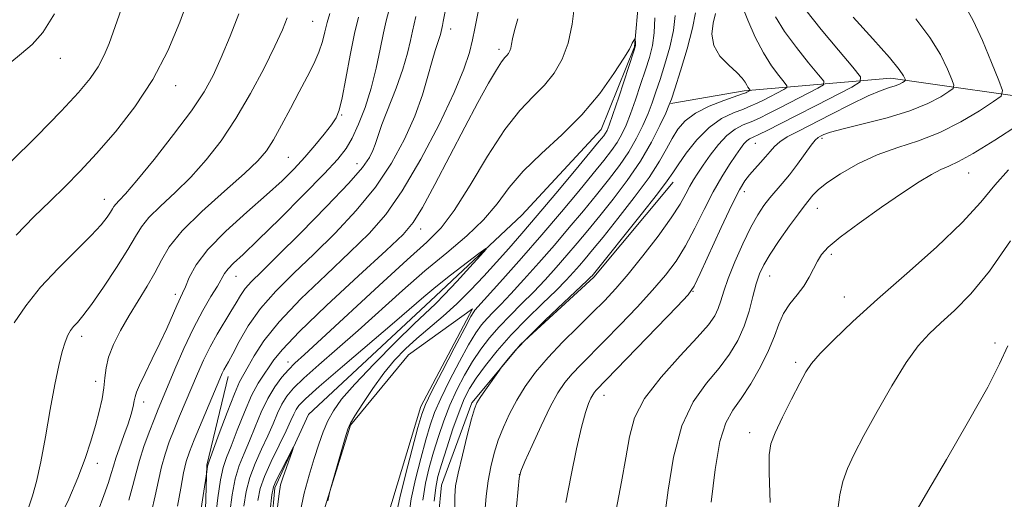
# Model space of a CAD drawing. Extents: x 2162300 to 2165200, y 297300 to 300200.
# Drawn here: x 2164743 to 2164914, y 298745 to 298829 of the extents above; entities that cross this region are included whole.
import ezdxf

# ---------------------------------------------------------------- set-up
doc = ezdxf.new("R2010")
doc.units = 0
doc.header["$MEASUREMENT"] = 0
doc.linetypes.add('rvrstm', pattern=[117.1, 50, -3.9, 0.5, -3.9, 0.5, -3.9, 0.5, -3.9, 50])
for name, color, linetype, lineweight in [('BREAKLINE DTM HARD', 7, 'Continuous', 0), ('CONTOUR INDEX', 41, 'Continuous', 13), ('CONTOUR INTERMEDIATE', 44, 'Continuous', 0), ('SPOT ELEVATION DTM', 2, 'Continuous', 13), ('STREAM - RIVER SINGLE LINE', 142, 'rvrstm', 0)]:
    doc.layers.add(name, color=color, linetype=linetype, lineweight=lineweight)

msp = doc.modelspace()

# ---------------------------------------------------------------- linework, layer by layer
at = {"layer": 'BREAKLINE DTM HARD'}
for points in [[(2164949.05, 298811.17, 1094.83), (2164923.56, 298814.28, 1088.22), (2164894.34, 298818.45, 1081.4), (2164868.86, 298816.25, 1073.67), (2164856.12, 298814.09, 1072.08)], [(2164813.32, 298685.04, 1069.31), (2164815.4, 298699.38, 1071.46), (2164815.35, 298716.91, 1072.9), (2164814.78, 298731.77, 1074.23), (2164816.32, 298747.71, 1075.15), (2164821.59, 298762.06, 1075.76), (2164830.06, 298772.18, 1076.17), (2164842.77, 298783.89, 1076.28), (2164856.53, 298800.4, 1076.58)], [(2164783.39, 298626.96, 1063.78), (2164773.79, 298639.68, 1062.6), (2164766.86, 298650.81, 1062.7), (2164769.99, 298668.87, 1062.7), (2164781.62, 298687.49, 1063.16), (2164792.16, 298714.07, 1065.42), (2164794.74, 298739.57, 1065.93), (2164800.53, 298758.17, 1066.13), (2164810.58, 298770.41, 1067.16), (2164821.71, 298778.41, 1067.62), (2164812.73, 298761.39, 1067.52), (2164806.95, 298742.26, 1066.8), (2164806.49, 298716.24, 1065.88), (2164803.38, 298691.27, 1064.8), (2164795.47, 298670.01, 1064.65), (2164791.82, 298647.16, 1064.85), (2164790.27, 298632.82, 1065.47)], [(2164734.13, 298583.27, 1059.99), (2164744.72, 298592.33, 1059.88), (2164757.43, 298606.71, 1059.88), (2164760.56, 298623.18, 1060.45), (2164752.55, 298640.15, 1061.42), (2164746.68, 298651.81, 1063.21), (2164744.52, 298662.42, 1064.29), (2164747.14, 298675.71, 1065.72), (2164754.52, 298691.66, 1066.9), (2164763.51, 298706.02, 1069), (2164772.49, 298723.57, 1070.18), (2164775.1, 298735.79, 1071.16), (2164775.59, 298751.19, 1072.08), (2164779.26, 298766.6, 1073.41)]]:
    msp.add_polyline3d(points, dxfattribs=at)
at = {"layer": 'CONTOUR INDEX', "flags": 128}
for points, elevation in [([(2164741.458, 298803.795), (2164746.044, 298808.419), (2164750.263, 298812.7429), (2164753.309, 298815.997), (2164755.326, 298818.404), (2164756.696, 298820.436), (2164757.748, 298822.472), (2164758.6, 298824.51), (2164759.3151, 298826.453), (2164760.732, 298830.39)], 1090), ([(2164856.898, 298829.393), (2164856.58, 298826.764), (2164855.938, 298823.856), (2164855.106, 298820.923), (2164854.267, 298818.2629), (2164853.553, 298816.081), (2164852.897, 298814.196), (2164852.18, 298812.331), (2164851.298, 298810.268), (2164850.199, 298808.024), (2164848.845, 298805.678), (2164847.211, 298803.284), (2164845.325, 298800.813), (2164843.226, 298798.211), (2164840.949, 298795.441), (2164838.509, 298792.519), (2164835.916, 298789.475), (2164833.221, 298786.379), (2164830.622, 298783.462), (2164828.359, 298780.992), (2164826.6049, 298779.156), (2164825.275, 298777.805), (2164824.218, 298776.708), (2164823.278, 298775.614), (2164822.275, 298774.202), (2164821.022, 298772.131), (2164819.418, 298769.218), (2164817.7011, 298765.914), (2164816.193, 298762.823), (2164815.121, 298760.358), (2164814.335, 298758.146), (2164813.587, 298755.619), (2164812.706, 298752.39), (2164811.803, 298748.794), (2164811.064, 298745.347), (2164810.626, 298742.398)], 1070), ([(2164879.578, 298830.274), (2164882.242, 298826.9339), (2164885.2399, 298823.334), (2164887.744, 298820.38), (2164889.059, 298818.7), (2164889.016, 298817.808), (2164887.58, 298816.937), (2164881.389, 298813.728), (2164877.949, 298811.961), (2164875.1099, 298810.522), (2164872.947, 298809.448), (2164871.403, 298808.707), (2164870.4, 298808.244), (2164869.765, 298807.9189), (2164869.301, 298807.572), (2164868.829, 298807.053), (2164868.235, 298806.253), (2164867.42, 298805.077), (2164866.316, 298803.44), (2164864.977, 298801.317), (2164863.49, 298798.7), (2164861.927, 298795.6341), (2164860.3221, 298792.4029), (2164858.699, 298789.344), (2164857.045, 298786.687), (2164855.2009, 298784.218), (2164852.975, 298781.612), (2164850.266, 298778.6589), (2164847.353, 298775.602), (2164844.607, 298772.798), (2164840.483, 298768.669), (2164838.992, 298767.087), (2164837.738, 298765.565), (2164836.542, 298763.767), (2164835.2089, 298761.327), (2164833.63, 298758.076), (2164832.048, 298754.6381), (2164830.791, 298751.836), (2164830.089, 298750.183), (2164829.781, 298748.954), (2164829.6059, 298747.114), (2164829.365, 298743.97)], 1080), ([(2164756.718, 298743.2499), (2164757.708, 298745.924), (2164758.499, 298748.195), (2164758.995, 298749.788), (2164759.349, 298751.031), (2164759.774, 298752.404), (2164760.419, 298754.25), (2164761.181, 298756.365), (2164761.893, 298758.408), (2164762.423, 298760.102), (2164762.774, 298761.415), (2164762.981, 298762.3799), (2164763.109, 298763.089), (2164763.337, 298763.878), (2164763.872, 298765.141), (2164764.85, 298767.151), (2164766.113, 298769.687), (2164767.431, 298772.403), (2164768.609, 298774.985), (2164770.362, 298778.992), (2164771.371, 298781.122), (2164771.8489, 298782.227), (2164772.522, 298783.84), (2164773.71, 298786.01), (2164775.767, 298788.717), (2164778.874, 298791.878), (2164782.499, 298795.163), (2164785.936, 298798.181), (2164788.646, 298800.652), (2164790.761, 298802.739), (2164792.585, 298804.716), (2164794.34, 298806.77), (2164795.933, 298808.738), (2164797.193, 298810.372), (2164798.016, 298811.579), (2164798.565, 298812.902), (2164799.073, 298815.042), (2164799.718, 298818.436), (2164800.463, 298822.462), (2164801.216, 298826.233), (2164801.9, 298829.067)], 1080), ([(2164777.1, 298742.051), (2164777.5029, 298745.547), (2164777.948, 298748.65), (2164778.421, 298750.828), (2164779.001, 298752.553), (2164779.791, 298754.544), (2164780.854, 298757.298), (2164782.087, 298760.424), (2164783.346, 298763.307), (2164784.507, 298765.479), (2164785.531, 298767.053), (2164786.399, 298768.292), (2164787.228, 298769.521), (2164788.6929, 298771.326), (2164791.601, 298774.358), (2164796.38, 298778.941), (2164801.914, 298784.0961), (2164806.704, 298788.516), (2164809.671, 298791.325), (2164811.425, 298793.3799), (2164812.994, 298795.968), (2164815.168, 298800.014), (2164820.382, 298809.979), (2164822.651, 298814.244), (2164824.483, 298817.582), (2164825.847, 298819.94), (2164826.746, 298821.33), (2164827.298, 298822.039), (2164827.656, 298822.422), (2164827.944, 298822.779), (2164828.181, 298823.198), (2164828.36, 298823.709), (2164828.494, 298824.37), (2164828.672, 298825.33), (2164829.003, 298826.765), (2164829.543, 298828.779)], 1070), ([(2164914.775, 298802.544), (2164912.369, 298799.887), (2164909.93, 298796.921), (2164906.719, 298793.378), (2164902.252, 298789.119), (2164897.084, 298784.512), (2164892.023, 298780.056), (2164887.748, 298776.176), (2164884.412, 298773.003), (2164882.036, 298770.6), (2164880.554, 298768.91), (2164879.547, 298767.413), (2164878.51, 298765.47), (2164877.089, 298762.675), (2164875.528, 298759.543), (2164874.225, 298756.818), (2164873.479, 298754.926), (2164873.2039, 298753.005), (2164873.216, 298749.872), (2164873.363, 298744.697)], 1090)]:
    msp.add_lwpolyline(points, dxfattribs=dict(at, elevation=elevation))
at = {"layer": 'CONTOUR INTERMEDIATE', "flags": 128}
for points, elevation in [([(2164742.467, 298791.1901), (2164745.531, 298794.356), (2164748.36, 298797.0769), (2164750.97, 298799.618), (2164753.573, 298802.283), (2164756.43, 298805.384), (2164759.697, 298809.152), (2164763.091, 298813.5), (2164766.226, 298818.256), (2164768.804, 298823.242), (2164770.89, 298828.234), (2164772.64, 298832.995)], 1088), ([(2164774.288, 298741.817), (2164775.57, 298750.069), (2164775.667, 298750.959), (2164775.727, 298751.223), (2164775.974, 298751.932), (2164777.731, 298756.73), (2164779.095, 298760.385), (2164780.358, 298763.615), (2164781.274, 298765.695), (2164781.987, 298767.041), (2164782.737, 298768.358), (2164783.784, 298770.238), (2164785.46, 298772.82), (2164788.117, 298776.135), (2164791.92, 298780.114), (2164796.28, 298784.318), (2164800.419, 298788.207), (2164803.775, 298791.478), (2164806.635, 298794.751), (2164809.501, 298798.877), (2164812.703, 298804.378), (2164815.883, 298810.448), (2164818.513, 298815.954), (2164820.207, 298820.034), (2164821.156, 298822.929), (2164821.695, 298825.156), (2164822.104, 298827.128), (2164823.49, 298834.18)], 1072), ([(2164779.549, 298743.059), (2164779.949, 298746.086), (2164780.4851, 298748.8529), (2164781.191, 298751.178), (2164782.037, 298753.267), (2164782.976, 298755.424), (2164783.972, 298757.859), (2164785.031, 298760.405), (2164786.17, 298762.8), (2164787.389, 298764.833), (2164788.615, 298766.489), (2164789.759, 298767.802), (2164790.866, 298768.923), (2164792.53, 298770.471), (2164795.482, 298773.182), (2164805.505, 298782.438), (2164810.372, 298786.875), (2164813.798, 298789.957), (2164816.249, 298792.446), (2164818.537, 298795.497), (2164821.281, 298799.894), (2164824.32, 298804.93), (2164827.3, 298809.526), (2164829.9351, 298812.8741), (2164832.209, 298815.265), (2164834.174, 298817.26), (2164835.865, 298819.352), (2164837.254, 298821.748), (2164838.297, 298824.584), (2164838.975, 298827.872), (2164839.379, 298831.128)], 1068), ([(2164868.422, 298831.291), (2164869.505, 298828.554), (2164870.794, 298825.627), (2164872.196, 298822.878), (2164873.605, 298820.617), (2164874.867, 298818.912), (2164875.811, 298817.77), (2164876.295, 298817.1519), (2164876.279, 298816.823), (2164875.751, 298816.503), (2164872.205, 298814.671), (2164871.121, 298814.128), (2164870.049, 298813.64), (2164868.734, 298813.114), (2164866.992, 298812.441), (2164864.94, 298811.44), (2164862.768, 298809.912), (2164860.667, 298807.779), (2164858.819, 298805.442), (2164857.41, 298803.421), (2164856.481, 298802.012), (2164855.504, 298800.605), (2164853.807, 298798.363), (2164850.989, 298794.782), (2164842.464, 298784.139), (2164842.27, 298783.931), (2164841.634, 298783.315), (2164837.4951, 298779.412), (2164834.323, 298776.3889), (2164831.369, 298773.485), (2164829.236, 298771.241), (2164827.883, 298769.681), (2164826.6879, 298768.161), (2164826.363, 298767.72), (2164823.939, 298764.281), (2164823.027, 298762.96), (2164822.448, 298762.031), (2164822.04, 298761.017), (2164821.549, 298759.262), (2164820.8, 298756.363), (2164819.944, 298752.929), (2164819.21, 298749.824), (2164818.776, 298747.631), (2164818.606, 298745.829), (2164818.612, 298743.618)], 1076), ([(2164907.175, 298831.084), (2164908.636, 298828.522), (2164910.248, 298825.007), (2164911.831, 298821.212), (2164913.076, 298818.095), (2164913.691, 298816.32), (2164913.456, 298815.3611), (2164912.17, 298814.396), (2164909.737, 298812.818), (2164906.481, 298810.874), (2164902.829, 298809.028), (2164899.144, 298807.61), (2164895.5169, 298806.428), (2164891.973, 298805.158), (2164888.577, 298803.577), (2164885.563, 298801.861), (2164883.204, 298800.283), (2164881.683, 298799.059), (2164880.809, 298798.166), (2164879.29, 298796.246), (2164878.292, 298794.923), (2164876.746, 298792.8), (2164874.962, 298790.273), (2164873.359, 298787.894), (2164872.25, 298786.049), (2164871.527, 298784.471), (2164870.972, 298782.731), (2164870.395, 298780.513), (2164869.708, 298777.968), (2164868.849, 298775.362), (2164867.7509, 298772.898), (2164866.337, 298770.516), (2164864.527, 298768.093), (2164862.319, 298765.456), (2164860.02, 298762.238), (2164858.013, 298758.023), (2164856.586, 298752.632), (2164855.643, 298746.8451), (2164854.992, 298741.678)], 1086), ([(2164741.38, 298821.103), (2164743.374, 298822.733), (2164745.263, 298824.333), (2164747.131, 298826.422), (2164749.139, 298829.678)], 1092), ([(2164742.13, 298775.928), (2164744.137, 298778.894), (2164746.706, 298782.128), (2164749.753, 298785.422), (2164755.4709, 298791.106), (2164757.238, 298793.01), (2164758.277, 298794.31), (2164758.845, 298795.1709), (2164759.181, 298795.751), (2164759.447, 298796.185), (2164759.784, 298796.603), (2164760.364, 298797.194), (2164761.479, 298798.39), (2164763.449, 298800.68), (2164766.417, 298804.325), (2164769.814, 298808.662), (2164772.8929, 298812.798), (2164775.104, 298816.098), (2164776.6891, 298818.964), (2164778.085, 298822.055), (2164779.614, 298825.796), (2164781.113, 298829.66)], 1086), ([(2164749.705, 298741.308), (2164751.6241, 298745.297), (2164753.186, 298749.007), (2164754.435, 298752.364), (2164755.43, 298755.381), (2164756.23, 298758.097), (2164756.886, 298760.543), (2164757.388, 298762.734), (2164757.715, 298764.676), (2164757.887, 298766.4089), (2164758.086, 298768.108), (2164758.533, 298769.981), (2164759.397, 298772.1779), (2164760.616, 298774.629), (2164762.075, 298777.206), (2164765.197, 298782.3), (2164766.549, 298784.6609), (2164767.677, 298786.865), (2164769.055, 298789.177), (2164771.2841, 298791.926), (2164774.706, 298795.287), (2164778.6299, 298798.807), (2164782.107, 298801.879), (2164784.438, 298804.096), (2164785.934, 298805.861), (2164787.158, 298807.782), (2164788.552, 298810.298), (2164790.086, 298813.196), (2164791.607, 298816.097), (2164792.982, 298818.695), (2164794.143, 298820.979), (2164795.0401, 298823.01), (2164795.654, 298824.85), (2164796.09, 298826.552), (2164796.486, 298828.168), (2164796.941, 298829.724)], 1082), ([(2164762.024, 298745.102), (2164762.753, 298747.6911), (2164763.29, 298749.858), (2164763.87, 298752.015), (2164764.662, 298754.449), (2164765.569, 298756.946), (2164766.423, 298759.169), (2164767.123, 298760.929), (2164768.734, 298764.838), (2164770.017, 298767.914), (2164771.571, 298771.496), (2164773.237, 298775.036), (2164774.859, 298778.074), (2164776.296, 298780.5141), (2164777.41, 298782.35), (2164778.66, 298784.528), (2164779.266, 298785.331), (2164780.225, 298786.305), (2164781.855, 298787.841), (2164784.4819, 298790.354), (2164788.223, 298794.037), (2164792.357, 298798.181), (2164795.952, 298801.853), (2164798.323, 298804.395), (2164799.767, 298806.234), (2164800.826, 298808.073), (2164801.931, 298810.468), (2164803.07, 298813.401), (2164804.117, 298816.709), (2164804.975, 298820.197), (2164805.664, 298823.535), (2164806.234, 298826.363), (2164806.731, 298828.456), (2164807.186, 298830.148)], 1078), ([(2164770.495, 298744.11), (2164771.048, 298747.194), (2164771.545, 298749.883), (2164772.003, 298751.849), (2164772.5611, 298753.545), (2164773.395, 298755.622), (2164777.831, 298766.195), (2164778.259, 298767.185), (2164778.546, 298767.777), (2164779.324, 298769.174), (2164780.066, 298770.572), (2164781.194, 298772.7241), (2164782.779, 298775.435), (2164784.882, 298778.413), (2164787.534, 298781.436), (2164790.655, 298784.557), (2164794.135, 298787.899), (2164797.836, 298791.548), (2164801.504, 298795.456), (2164804.855, 298799.54), (2164807.662, 298803.709), (2164809.919, 298807.853), (2164811.677, 298811.853), (2164812.993, 298815.579), (2164813.959, 298818.848), (2164814.674, 298821.466), (2164815.223, 298823.309), (2164815.931, 298825.384), (2164816.124, 298826.042), (2164816.485, 298827.639), (2164816.619, 298828.309), (2164817.099, 298830.909)], 1074), ([(2164860.413, 298829.853), (2164859.903, 298827.169), (2164858.94, 298823.573), (2164857.791, 298819.755), (2164856.806, 298816.63), (2164856.219, 298814.812), (2164855.808, 298813.705), (2164855.24, 298812.4109), (2164854.239, 298810.241), (2164852.772, 298807.336), (2164850.863, 298804.046), (2164848.579, 298800.689), (2164846.136, 298797.464), (2164843.7941, 298794.5391), (2164841.74, 298792.026), (2164839.892, 298789.804), (2164838.099, 298787.696), (2164836.2369, 298785.563), (2164834.293, 298783.413), (2164832.28, 298781.289), (2164830.225, 298779.228), (2164828.21, 298777.228), (2164826.326, 298775.2779), (2164824.642, 298773.354), (2164823.117, 298771.372), (2164821.686, 298769.237), (2164820.3, 298766.878), (2164818.983, 298764.333), (2164817.779, 298761.665), (2164816.717, 298758.933), (2164815.782, 298756.187), (2164814.947, 298753.473), (2164814.197, 298750.805), (2164813.5571, 298748.076), (2164813.068, 298745.149)], 1072), ([(2164863.906, 298829.709), (2164863.508, 298828.055), (2164863.264, 298826.116), (2164863.569, 298824.135), (2164864.6669, 298822.318), (2164866.188, 298820.744), (2164867.609, 298819.4569), (2164868.5271, 298818.485), (2164869.024, 298817.777), (2164869.301, 298817.265), (2164869.5231, 298816.891), (2164869.71, 298816.63), (2164869.913, 298816.378), (2164869.911, 298816.331), (2164869.334, 298816.026), (2164869.1269, 298815.931), (2164868.601, 298815.736), (2164865.322, 298814.588), (2164862.801, 298813.59), (2164860.423, 298812.398), (2164858.643, 298811.072), (2164857.366, 298809.614), (2164856.365, 298808.009), (2164855.397, 298806.21), (2164854.162, 298804.025), (2164852.347, 298801.229), (2164849.787, 298797.743), (2164846.928, 298794.072), (2164844.361, 298790.868), (2164842.531, 298788.611), (2164841.276, 298787.089), (2164840.2819, 298785.918), (2164839.2539, 298784.747), (2164837.963, 298783.364), (2164836.2, 298781.586), (2164833.845, 298779.3), (2164831.144, 298776.65), (2164828.434, 298773.848), (2164826.006, 298771.093), (2164823.96, 298768.542), (2164822.35, 298766.343), (2164821.182, 298764.538), (2164820.265, 298762.753), (2164819.364, 298760.5061), (2164818.312, 298757.508), (2164817.229, 298754.229), (2164816.307, 298751.327), (2164815.687, 298749.221), (2164815.312, 298747.3591), (2164815.072, 298744.951)], 1074), ([(2164744.688, 298743.967), (2164745.318, 298745.863), (2164746.008, 298748.38), (2164746.763, 298751.778), (2164747.575, 298756.1479), (2164748.397, 298760.888), (2164749.173, 298765.228), (2164749.858, 298768.562), (2164750.454, 298770.95), (2164750.9761, 298772.616), (2164751.446, 298773.779), (2164751.914, 298774.616), (2164752.437, 298775.298), (2164753.097, 298776.032), (2164754.07, 298777.181), (2164755.555, 298779.143), (2164757.635, 298782.125), (2164759.913, 298785.559), (2164761.875, 298788.681), (2164763.185, 298790.942), (2164764.22, 298792.635), (2164765.5339, 298794.265), (2164767.535, 298796.241), (2164770.055, 298798.598), (2164772.7779, 298801.279), (2164775.45, 298804.2541), (2164778.052, 298807.61), (2164780.627, 298811.465), (2164783.1701, 298815.818), (2164785.503, 298820.199), (2164787.403, 298824.021), (2164788.712, 298826.859), (2164789.534, 298828.934)], 1084), ([(2164765.963, 298743.128), (2164766.624, 298745.9001), (2164767.169, 298748.526), (2164767.708, 298750.949), (2164768.332, 298753.149), (2164769.0649, 298755.245), (2164769.909, 298757.396), (2164770.859, 298759.715), (2164773.932, 298767.068), (2164774.984, 298769.447), (2164776.126, 298771.765), (2164777.382, 298774.005), (2164779.763, 298777.917), (2164780.65, 298779.437), (2164781.42, 298780.724), (2164782.2411, 298781.889), (2164783.324, 298783.113), (2164785.051, 298784.842), (2164787.85, 298787.59), (2164791.897, 298791.618), (2164796.372, 298796.161), (2164800.208, 298800.202), (2164802.603, 298802.972), (2164803.819, 298804.703), (2164804.385, 298805.88), (2164804.772, 298806.966), (2164805.238, 298808.349), (2164805.982, 298810.396), (2164808.43, 298816.723), (2164809.61, 298820.041), (2164810.427, 298822.821), (2164810.9389, 298825.01), (2164811.28, 298826.656), (2164811.57, 298827.893), (2164811.888, 298829.203)], 1076), ([(2164853.382, 298828.932), (2164853.257, 298826.358), (2164852.936, 298824.14), (2164852.42, 298822.0911), (2164851.727, 298819.896), (2164850.887, 298817.351), (2164849.986, 298814.688), (2164849.121, 298812.252), (2164848.357, 298810.295), (2164847.6249, 298808.712), (2164846.826, 298807.31), (2164845.844, 298805.8791), (2164844.514, 298804.161), (2164842.658, 298801.883), (2164840.157, 298798.856), (2164837.125, 298795.234), (2164833.7339, 298791.253), (2164830.204, 298787.195), (2164826.952, 298783.511), (2164822.1101, 298778.138), (2164821.914, 298777.875), (2164821.432, 298777.032), (2164820.357, 298775.025), (2164818.536, 298771.559), (2164816.419, 298767.494), (2164814.607, 298763.982), (2164813.526, 298761.7829), (2164812.887, 298760.105), (2164812.228, 298757.765), (2164811.215, 298753.9741), (2164810.049, 298749.511), (2164809.059, 298745.545), (2164808.498, 298742.848)], 1068), ([(2164874.329, 298829.161), (2164875.887, 298826.576), (2164877.924, 298823.775), (2164880.053, 298821.123), (2164881.777, 298819.075), (2164882.677, 298817.926), (2164882.648, 298817.315), (2164881.665, 298816.72), (2164875.077, 298813.316), (2164873.116, 298812.325), (2164871.498, 298811.544), (2164870.068, 298810.911), (2164868.69, 298810.334), (2164867.306, 298809.613), (2164865.879, 298808.519), (2164864.399, 298806.919), (2164862.9751, 298805.071), (2164861.743, 298803.33), (2164860.798, 298801.955), (2164860.063, 298800.817), (2164859.42, 298799.694), (2164858.724, 298798.361), (2164857.733, 298796.599), (2164856.176, 298794.188), (2164853.907, 298791.04), (2164851.264, 298787.591), (2164848.704, 298784.409), (2164846.555, 298781.898), (2164844.603, 298779.801), (2164842.503, 298777.6979), (2164840.017, 298775.272), (2164837.349, 298772.615), (2164834.813, 298769.922), (2164832.657, 298767.351), (2164830.87, 298764.896), (2164829.379, 298762.513), (2164828.116, 298760.163), (2164827.054, 298757.841), (2164826.17, 298755.549), (2164825.445, 298753.273), (2164824.8621, 298750.942), (2164824.408, 298748.469), (2164824.07, 298745.8011), (2164823.846, 298743.011)], 1078), ([(2164887.797, 298829.076), (2164891.193, 298825.333), (2164894.072, 298822.079), (2164895.783, 298819.991), (2164896.542, 298818.896), (2164896.784, 298818.404), (2164896.864, 298818.172), (2164896.833, 298818.047), (2164896.666, 298817.921), (2164896.335, 298817.713), (2164895.82, 298817.439), (2164895.099, 298817.144), (2164894.111, 298816.828), (2164892.636, 298816.313), (2164890.418, 298815.38), (2164887.342, 298813.906), (2164883.883, 298812.16), (2164878.161, 298809.226), (2164876.349, 298808.2481), (2164875.058, 298807.419), (2164874.118, 298806.604), (2164873.352, 298805.75), (2164872.581, 298804.821), (2164871.675, 298803.802), (2164870.702, 298802.738), (2164869.78, 298801.695), (2164868.9609, 298800.629), (2164868.034, 298799.079), (2164866.7229, 298796.477), (2164864.8811, 298792.544), (2164861.221, 298784.501), (2164860.182, 298782.335), (2164859.139, 298780.845), (2164857.245, 298778.815), (2164843.172, 298764.252), (2164842.864, 298763.878), (2164842.57, 298763.435), (2164842.241, 298762.832), (2164841.83, 298761.929), (2164841.3, 298760.392), (2164840.614, 298757.842), (2164839.761, 298754.06), (2164838.826, 298749.481), (2164837.922, 298744.702)], 1082), ([(2164898.67, 298828.767), (2164901.123, 298825.551), (2164902.947, 298822.574), (2164904.178, 298820.063), (2164904.93, 298818.249), (2164905.277, 298817.246), (2164905.145, 298816.704), (2164904.4181, 298816.159), (2164902.987, 298815.254), (2164900.755, 298814.07), (2164897.63, 298812.792), (2164893.67, 298811.588), (2164889.546, 298810.533), (2164886.076, 298809.683), (2164883.872, 298809.073), (2164882.697, 298808.661), (2164882.103, 298808.383), (2164881.686, 298808.143), (2164881.214, 298807.715), (2164880.501, 298806.836), (2164878.102, 298803.515), (2164876.74, 298801.695), (2164875.487, 298800.167), (2164873.297, 298797.653), (2164872.283, 298796.356), (2164871.224, 298794.743), (2164870.026, 298792.567), (2164868.647, 298789.707), (2164867.261, 298786.568), (2164866.098, 298783.6811), (2164865.315, 298781.454), (2164864.794, 298779.784), (2164864.346, 298778.4449), (2164863.751, 298777.18), (2164862.669, 298775.625), (2164860.728, 298773.3879), (2164857.762, 298770.231), (2164854.426, 298766.526), (2164851.58, 298762.799), (2164849.851, 298759.418), (2164848.943, 298756.127), (2164848.324, 298752.513), (2164847.578, 298748.318), (2164845.955, 298739.789)], 1084), ([(2164781.998, 298744.068), (2164782.395, 298746.625), (2164783.022, 298749.056), (2164783.961, 298751.527), (2164785.073, 298753.981), (2164786.161, 298756.305), (2164787.075, 298758.404), (2164787.8629, 298760.251), (2164788.619, 298761.838), (2164789.468, 298763.209), (2164790.649, 298764.612), (2164792.431, 298766.346), (2164794.998, 298768.642), (2164798.206, 298771.445), (2164801.823, 298774.635), (2164809.552, 298781.594), (2164813.452, 298784.9929), (2164817.231, 298788.132), (2164820.696, 298791.058), (2164823.6361, 298793.864), (2164825.963, 298796.638), (2164828.082, 298799.443), (2164830.522, 298802.336), (2164833.649, 298805.373), (2164837.185, 298808.609), (2164840.691, 298812.098), (2164843.777, 298815.796), (2164846.257, 298819.264), (2164847.997, 298821.967), (2164848.936, 298823.533), (2164849.3141, 298824.245), (2164849.443, 298824.552), (2164849.577, 298824.82), (2164849.934, 298825.391), (2164849.9619, 298825.37), (2164849.988, 298824.54), (2164849.988, 298824.21), (2164849.949, 298823.907), (2164849.736, 298823.194), (2164847.075, 298815.18), (2164846.061, 298812.172), (2164845.415, 298810.321), (2164845.052, 298809.4), (2164844.807, 298808.942), (2164844.477, 298808.474), (2164843.703, 298807.51), (2164839.418, 298802.329), (2164836.153, 298798.411), (2164832.939, 298794.591), (2164830.266, 298791.472), (2164828.008, 298788.897), (2164825.888, 298786.52), (2164823.68, 298784.074), (2164821.368, 298781.607), (2164818.988, 298779.245), (2164816.585, 298777.083), (2164812.042, 298773.23), (2164810.046, 298771.408), (2164808.172, 298769.46), (2164806.306, 298767.198), (2164804.395, 298764.548), (2164802.637, 298761.907), (2164801.292, 298759.79), (2164800.518, 298758.498), (2164800.071, 298757.476), (2164799.608, 298755.955), (2164796.927, 298746.623), (2164796.736, 298745.842), (2164796.592, 298745.031)], 1066), ([(2164916.51, 298810.386), (2164912.386, 298807.719), (2164908.634, 298805.3971), (2164906.064, 298803.982), (2164904.372, 298803.207), (2164902.979, 298802.601), (2164901.364, 298801.747), (2164899.237, 298800.444), (2164896.365, 298798.549), (2164892.685, 298796.028), (2164888.815, 298793.29), (2164885.545, 298790.858), (2164883.453, 298789.107), (2164882.283, 298787.827), (2164881.571, 298786.664), (2164880.915, 298785.339), (2164880.161, 298783.865), (2164879.218, 298782.333), (2164878.046, 298780.805), (2164876.805, 298779.239), (2164875.706, 298777.569), (2164874.875, 298775.721), (2164874.105, 298773.605), (2164873.1049, 298771.127), (2164871.677, 298768.275), (2164869.995, 298765.366), (2164868.326, 298762.799), (2164866.884, 298760.759), (2164865.677, 298758.564), (2164864.66, 298755.317), (2164863.801, 298750.4619), (2164863.128, 298744.794)], 1088), ([(2164915.097, 298790.2), (2164911.482, 298784.9581), (2164908.223, 298780.973), (2164905.3979, 298778.105), (2164903.002, 298775.945), (2164900.98, 298774.062), (2164899.075, 298771.936), (2164896.983, 298769.028), (2164894.514, 298765.025), (2164891.941, 298760.525), (2164889.653, 298756.356), (2164887.949, 298753.134), (2164886.775, 298750.6251), (2164885.985, 298748.386), (2164885.453, 298746.041), (2164885.125, 298743.493)], 1092), ([(2164784.446, 298745.076), (2164784.842, 298747.165), (2164785.559, 298749.26), (2164786.732, 298751.877), (2164788.11, 298754.695), (2164789.346, 298757.186), (2164790.179, 298758.9481), (2164790.696, 298760.097), (2164791.069, 298760.877), (2164791.548, 298761.586), (2164792.683, 298762.735), (2164795.103, 298764.891), (2164799.131, 298768.361), (2164808.165, 298776.0891), (2164813.235, 298780.474), (2164815.305, 298782.181), (2164817.899, 298784.22), (2164822.8249, 298787.986), (2164823.991, 298788.851), (2164824.059, 298788.769), (2164823.089, 298787.669), (2164821.223, 298785.602), (2164818.952, 298783.11), (2164816.849, 298780.856), (2164815.277, 298779.268), (2164811.582, 298775.755), (2164808.328, 298772.57), (2164804.599, 298768.82), (2164801.263, 298765.319), (2164798.978, 298762.6771), (2164797.558, 298760.684), (2164796.609, 298758.921), (2164795.794, 298757.028), (2164795.004, 298754.873), (2164794.19, 298752.376), (2164793.326, 298749.496), (2164792.4889, 298746.341), (2164791.777, 298743.0519)], 1064), ([(2164914.656, 298771.964), (2164913.181, 298768.841), (2164911.143, 298764.789), (2164907.829, 298758.837), (2164903.988, 298752.21), (2164900.734, 298746.685), (2164898.903, 298743.521)], 1094), ([(2164786.597, 298743.3811), (2164786.877, 298746.0501), (2164787.145, 298747.428), (2164787.612, 298748.532), (2164788.411, 298750.126), (2164790.567, 298754.289), (2164790.63, 298754.321), (2164790.3821, 298753.6), (2164788.766, 298748.989), (2164788.392, 298747.779), (2164788.111, 298746.252), (2164787.807, 298743.5311)], 1062)]:
    msp.add_lwpolyline(points, dxfattribs=dict(at, elevation=elevation))
at = {"layer": 'SPOT ELEVATION DTM'}
for p in [(2164793.94, 298828.35, 1082.96), (2164817.89, 298827.04, 1073.38), (2164826.32, 298823.48, 1070.41), (2164750.12, 298821.94, 1091.38), (2164770.18, 298817.19, 1087.41), (2164799, 298812.08, 1079.87), (2164870.79, 298807.16, 1080.87), (2164882.37, 298807.99, 1084.37), (2164789.72, 298804.73, 1081.02), (2164801.65, 298803.64, 1076.75), (2164907.86, 298802.01, 1088.77), (2164868.89, 298798.75, 1082.57), (2164757.8, 298797.41, 1086.69), (2164881.55, 298795.83, 1086.75), (2164812.68, 298792.25, 1069.36), (2164884, 298787.88, 1088.35), (2164780.63, 298784.01, 1077.22), (2164873.29, 298784.07, 1086.8), (2164770.12, 298780.92, 1080.46), (2164860, 298781.42, 1082.07), (2164886.25, 298780.43, 1089.25), (2164753.87, 298773.59, 1083.5), (2164912.39, 298772.43, 1093.71), (2164789.68, 298769.14, 1068.61), (2164877.82, 298769.09, 1089.68), (2164756.29, 298765.77, 1082.67), (2164844.53, 298763.33, 1082.65), (2164764.63, 298762.22, 1079.42), (2164869.84, 298756.86, 1089.45), (2164756.56, 298751.54, 1081.36), (2164829.85, 298749.59, 1080.02)]:
    msp.add_point(p, dxfattribs=at)
at = {"layer": 'STREAM - RIVER SINGLE LINE'}
msp.add_polyline3d([(2164867.01, 298941.33, 1070.82), (2164858.02, 298929.09, 1070.2), (2164853.3, 298908.37, 1068.97), (2164857.61, 298888.73, 1068.51), (2164856.6, 298869.61, 1067.79), (2164851.34, 298853.14, 1067.08), (2164850.86, 298835.61, 1066.67), (2164849.83, 298823.93, 1065.9), (2164844.03, 298809.57, 1065.23), (2164830.27, 298794.66, 1064.46), (2164814.38, 298779.75, 1063.18), (2164793.2, 298760.04, 1062.26), (2164787.4, 298747.28, 1061.64), (2164785.34, 298724.97, 1061.54)], dxfattribs=at)

doc.saveas('drawing.dxf')
